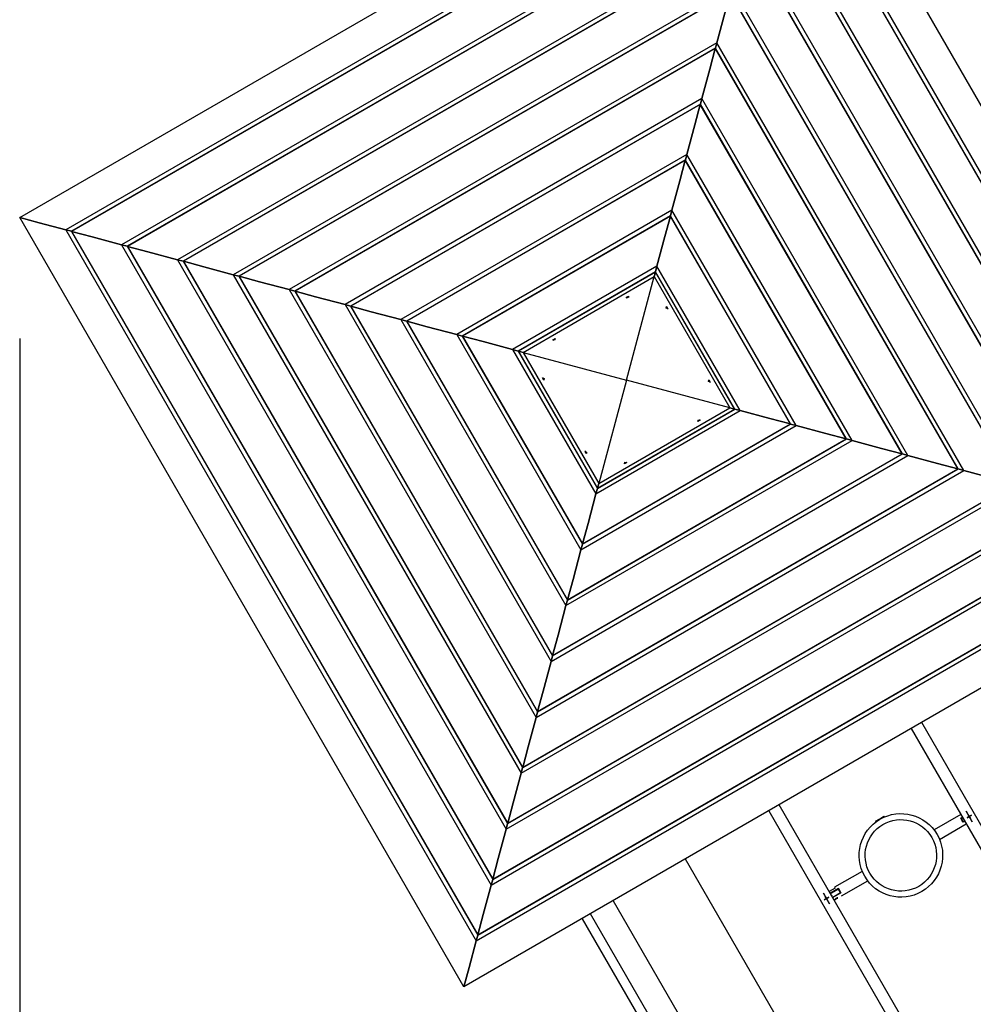
# Model space of a CAD drawing. Units: inches. Extents: x 54 to 243, y -7 to 217.
# Drawn here: x 68 to 84, y 66 to 82 of the extents above; entities that cross this region are included whole.
import ezdxf

# ---------------------------------------------------------------- set-up
doc = ezdxf.new("R2010")
doc.units = ezdxf.units.IN
doc.header["$MEASUREMENT"] = 0
doc.layers.add('Ebene 1', color=7, linetype='Continuous')

# ---------------------------------------------------------------- blocks, each defined once
blk = doc.blocks.new('block 2')
at = {"layer": 'Ebene 1', "color": 179, "lineweight": 25, "true_color": 0x1a171b}
for points in [[(68.37, 79.136), (81.071, 86.469)], [(81.071, 86.469), (88.404, 73.768)], [(80.867, 85.708), (69.131, 78.932)], [(87.644, 73.972), (80.867, 85.708)], [(80.843, 85.616), (69.223, 78.908)], [(80.842, 85.612), (69.228, 78.906)], [(87.547, 73.998), (80.842, 85.612)], [(87.552, 73.996), (80.843, 85.616)], [(80.621, 84.787), (70.053, 78.685)], [(80.596, 84.694), (70.145, 78.661)], [(80.595, 84.69), (70.15, 78.659)], [(86.625, 74.245), (80.595, 84.69)], [(86.63, 74.244), (80.596, 84.694)], [(86.721, 74.219), (80.621, 84.787)], [(80.374, 83.864), (70.975, 78.438)], [(85.8, 74.466), (80.374, 83.864)], [(80.349, 83.772), (71.067, 78.413)], [(80.347, 83.767), (71.072, 78.412)], [(85.703, 74.492), (80.347, 83.767)], [(85.708, 74.491), (80.349, 83.772)], [(80.126, 82.942), (71.897, 78.191)], [(84.878, 74.713), (80.126, 82.942)], [(80.102, 82.85), (71.989, 78.166)], [(80.101, 82.846), (71.994, 78.165)], [(79.879, 82.02), (80.01, 82.508), (80.101, 82.846)], [(80.101, 82.846), (80.01, 82.508), (79.879, 82.02)], [(84.781, 74.739), (80.101, 82.846)], [(84.785, 74.738), (80.102, 82.85)], [(79.879, 82.02), (72.819, 77.944)], [(79.855, 81.928), (72.911, 77.919)], [(79.853, 81.924), (72.916, 77.918)], [(79.632, 81.098), (79.763, 81.586), (79.853, 81.924)], [(79.853, 81.924), (79.763, 81.586), (79.632, 81.098)], [(79.853, 81.924), (79.855, 81.928)], [(79.855, 81.928), (79.853, 81.924)], [(83.859, 74.986), (79.853, 81.924)], [(79.855, 81.928), (79.879, 82.02)], [(79.879, 82.02), (79.855, 81.928)], [(83.864, 74.985), (79.855, 81.928)], [(83.955, 74.96), (79.879, 82.02)], [(79.632, 81.098), (73.741, 77.697)], [(79.608, 81.006), (79.632, 81.098)], [(79.632, 81.098), (79.608, 81.006)], [(83.034, 75.207), (79.632, 81.098)], [(79.608, 81.006), (73.833, 77.672)], [(79.606, 81.001), (73.838, 77.671)], [(79.385, 80.176), (79.516, 80.664), (79.606, 81.001)], [(79.606, 81.001), (79.516, 80.664), (79.385, 80.176)], [(79.606, 81.001), (79.608, 81.006)], [(79.608, 81.006), (79.606, 81.001)], [(82.937, 75.233), (79.606, 81.001)], [(82.942, 75.232), (79.608, 81.006)], [(79.385, 80.176), (74.663, 77.45)], [(79.36, 80.084), (79.385, 80.176)], [(79.385, 80.176), (79.36, 80.084)], [(82.111, 75.454), (79.385, 80.176)], [(79.36, 80.084), (74.755, 77.425)], [(79.359, 80.08), (74.76, 77.424)], [(79.138, 79.254), (79.269, 79.742), (79.359, 80.08)], [(79.359, 80.08), (79.269, 79.742), (79.138, 79.254)], [(79.359, 80.08), (79.36, 80.084)], [(79.36, 80.084), (79.359, 80.08)], [(82.015, 75.48), (79.359, 80.08)], [(82.019, 75.479), (79.36, 80.084)], [(79.138, 79.254), (75.585, 77.203)], [(79.114, 79.162), (75.677, 77.178)], [(79.112, 79.157), (75.682, 77.177)], [(78.891, 78.332), (79.022, 78.82), (79.112, 79.157)], [(79.112, 79.157), (79.022, 78.82), (78.891, 78.332)], [(79.112, 79.157), (79.114, 79.162)], [(79.114, 79.162), (79.112, 79.157)], [(81.093, 75.727), (79.112, 79.157)], [(79.114, 79.162), (79.138, 79.254)], [(79.138, 79.254), (79.114, 79.162)], [(81.097, 75.726), (79.114, 79.162)], [(81.189, 75.701), (79.138, 79.254)], [(75.703, 66.435), (68.37, 79.136)], [(68.37, 79.136), (68.693, 79.049), (69.131, 78.932)], [(69.131, 78.932), (68.693, 79.049), (68.37, 79.136)], [(69.131, 78.932), (75.907, 67.196)], [(69.131, 78.932), (69.223, 78.908)], [(69.223, 78.908), (69.131, 78.932)], [(69.223, 78.908), (75.932, 67.288)], [(69.223, 78.908), (69.228, 78.906)], [(69.228, 78.906), (69.223, 78.908)], [(69.228, 78.906), (75.933, 67.292)], [(69.228, 78.906), (69.565, 78.816), (70.053, 78.685)], [(70.053, 78.685), (69.565, 78.816), (69.228, 78.906)], [(70.053, 78.685), (76.154, 68.117)], [(70.053, 78.685), (70.145, 78.661)], [(70.145, 78.661), (70.053, 78.685)], [(70.145, 78.661), (76.179, 68.21)], [(70.145, 78.661), (70.15, 78.659)], [(70.15, 78.659), (70.145, 78.661)], [(70.15, 78.659), (76.18, 68.214)], [(70.15, 78.659), (70.487, 78.569), (70.975, 78.438)], [(70.975, 78.438), (70.487, 78.569), (70.15, 78.659)], [(70.975, 78.438), (76.401, 69.04)], [(70.975, 78.438), (71.067, 78.413)], [(71.067, 78.413), (70.975, 78.438)], [(71.067, 78.413), (76.426, 69.132)], [(71.067, 78.413), (71.072, 78.412)], [(71.072, 78.412), (71.067, 78.413)], [(71.072, 78.412), (76.427, 69.137)], [(71.072, 78.412), (71.409, 78.322), (71.897, 78.191)], [(71.897, 78.191), (71.409, 78.322), (71.072, 78.412)], [(71.897, 78.191), (76.648, 69.962)], [(71.897, 78.191), (71.989, 78.166)], [(71.989, 78.166), (71.897, 78.191)], [(78.891, 78.332), (76.507, 76.956)], [(78.867, 78.24), (76.6, 76.931)], [(78.865, 78.235), (76.604, 76.93)], [(78.845, 78.159), (78.865, 78.235)], [(78.865, 78.235), (78.845, 78.159)], [(78.865, 78.235), (78.867, 78.24)], [(78.867, 78.24), (78.865, 78.235)], [(80.17, 75.974), (78.865, 78.235)], [(78.867, 78.24), (78.891, 78.332)], [(78.891, 78.332), (78.867, 78.24)], [(80.175, 75.973), (78.867, 78.24)], [(80.267, 75.948), (78.891, 78.332)], [(71.989, 78.166), (76.673, 70.054)], [(71.989, 78.166), (71.994, 78.165)], [(71.994, 78.165), (71.989, 78.166)], [(71.994, 78.165), (76.674, 70.058)], [(71.994, 78.165), (72.331, 78.075), (72.819, 77.944)], [(72.819, 77.944), (72.331, 78.075), (71.994, 78.165)], [(76.68, 76.909), (78.845, 78.159)], [(78.387, 76.452), (78.845, 78.159)], [(78.845, 78.159), (80.095, 75.994)], [(72.819, 77.944), (76.895, 70.884)], [(72.819, 77.944), (72.911, 77.919)], [(72.911, 77.919), (72.819, 77.944)], [(72.911, 77.919), (76.92, 70.976)], [(72.911, 77.919), (72.916, 77.918)], [(72.916, 77.918), (72.911, 77.919)], [(72.916, 77.918), (76.921, 70.981)], [(72.916, 77.918), (73.253, 77.828), (73.741, 77.697)], [(73.741, 77.697), (73.253, 77.828), (72.916, 77.918)], [(73.741, 77.697), (77.142, 71.806)], [(73.741, 77.697), (73.833, 77.672)], [(73.833, 77.672), (73.741, 77.697)], [(78.412, 77.809), (78.384, 77.814), (78.422, 77.836), (78.412, 77.809), (78.412, 77.809)], [(78.388, 77.803), (78.404, 77.823), (78.43, 77.827)], [(73.833, 77.672), (77.167, 71.898)], [(73.833, 77.672), (73.838, 77.671)], [(73.838, 77.671), (73.833, 77.672)], [(73.838, 77.671), (77.168, 71.903)], [(73.838, 77.671), (74.175, 77.58), (74.663, 77.45)], [(74.663, 77.45), (74.175, 77.58), (73.838, 77.671)], [(79.039, 77.664), (79.049, 77.659), (79.058, 77.648)], [(79.044, 77.639), (79.05, 77.668), (79.071, 77.63), (79.044, 77.639), (79.044, 77.639)], [(79.058, 77.648), (79.063, 77.634), (79.063, 77.623)], [(74.663, 77.45), (77.389, 72.728)], [(74.663, 77.45), (74.755, 77.425)], [(74.755, 77.425), (74.663, 77.45)], [(74.755, 77.425), (77.414, 72.82)], [(74.755, 77.425), (74.76, 77.424)], [(74.76, 77.424), (74.755, 77.425)], [(74.76, 77.424), (77.416, 72.825)], [(74.76, 77.424), (75.097, 77.333), (75.585, 77.203)], [(75.585, 77.203), (75.097, 77.333), (74.76, 77.424)], [(75.585, 77.203), (77.636, 73.65)], [(75.585, 77.203), (75.677, 77.178)], [(75.677, 77.178), (75.585, 77.203)], [(68.37, 77.136), (68.37, 1.729)], [(75.677, 77.178), (77.661, 73.742)], [(75.677, 77.178), (75.682, 77.177)], [(75.682, 77.177), (75.677, 77.178)], [(75.682, 77.177), (77.662, 73.747)], [(75.682, 77.177), (76.019, 77.086), (76.507, 76.956)], [(76.507, 76.956), (76.019, 77.086), (75.682, 77.177)], [(77.2, 77.109), (77.172, 77.114), (77.209, 77.136), (77.2, 77.109), (77.2, 77.109)], [(77.175, 77.103), (77.191, 77.123), (77.217, 77.127)], [(76.507, 76.956), (77.884, 74.573)], [(76.507, 76.956), (76.6, 76.931)], [(76.6, 76.931), (76.507, 76.956)], [(76.6, 76.931), (77.908, 74.664)], [(76.6, 76.931), (76.604, 76.93)], [(76.604, 76.93), (76.6, 76.931)], [(76.604, 76.93), (77.909, 74.669)], [(76.604, 76.93), (76.68, 76.909)], [(76.68, 76.909), (76.604, 76.93)], [(76.68, 76.909), (77.93, 74.744)], [(76.68, 76.909), (78.387, 76.452)], [(77.031, 76.477), (77.025, 76.449), (77.003, 76.487), (77.031, 76.477), (77.031, 76.477)], [(77.035, 76.453), (77.016, 76.469), (77.011, 76.493)], [(78.387, 76.452), (77.93, 74.744)], [(80.095, 75.994), (78.387, 76.452)], [(79.739, 76.451), (79.749, 76.447), (79.758, 76.435)], [(79.744, 76.427), (79.749, 76.455), (79.771, 76.418), (79.744, 76.427), (79.744, 76.427)], [(79.758, 76.435), (79.763, 76.422), (79.763, 76.412)], [(77.884, 74.573), (80.267, 75.948)], [(77.908, 74.664), (80.175, 75.973)], [(77.909, 74.669), (80.17, 75.974)], [(77.93, 74.744), (80.095, 75.994)], [(80.095, 75.994), (80.17, 75.974)], [(80.17, 75.974), (80.095, 75.994)], [(80.17, 75.974), (80.175, 75.973)], [(80.175, 75.973), (80.17, 75.974)], [(80.175, 75.973), (80.267, 75.948)], [(80.267, 75.948), (80.175, 75.973)], [(80.267, 75.948), (80.755, 75.818), (81.093, 75.727)], [(81.093, 75.727), (80.755, 75.818), (80.267, 75.948)], [(79.583, 75.781), (79.57, 75.776), (79.559, 75.776)], [(79.575, 75.796), (79.603, 75.79), (79.565, 75.768), (79.575, 75.796), (79.575, 75.796)], [(79.599, 75.8), (79.594, 75.79), (79.583, 75.781)], [(77.636, 73.65), (81.189, 75.701)], [(77.661, 73.742), (81.097, 75.726)], [(77.662, 73.747), (81.093, 75.727)], [(81.093, 75.727), (81.097, 75.726)], [(81.097, 75.726), (81.093, 75.727)], [(81.097, 75.726), (81.189, 75.701)], [(81.189, 75.701), (81.097, 75.726)], [(81.189, 75.701), (81.677, 75.57), (82.015, 75.48)], [(82.015, 75.48), (81.677, 75.57), (81.189, 75.701)], [(77.389, 72.728), (82.111, 75.454)], [(77.414, 72.82), (82.019, 75.479)], [(77.416, 72.825), (82.015, 75.48)], [(82.015, 75.48), (82.019, 75.479)], [(82.019, 75.479), (82.015, 75.48)], [(82.019, 75.479), (82.111, 75.454)], [(82.111, 75.454), (82.019, 75.479)], [(82.111, 75.454), (82.599, 75.324), (82.937, 75.233)], [(82.937, 75.233), (82.599, 75.324), (82.111, 75.454)], [(77.73, 75.264), (77.725, 75.237), (77.703, 75.274), (77.73, 75.264), (77.73, 75.264)], [(77.735, 75.24), (77.717, 75.256), (77.712, 75.281)], [(77.142, 71.806), (83.034, 75.207)], [(77.167, 71.898), (82.942, 75.232)], [(77.168, 71.903), (82.937, 75.233)], [(78.362, 75.095), (78.391, 75.09), (78.353, 75.068), (78.362, 75.095), (78.362, 75.095)], [(78.386, 75.097), (78.38, 75.089), (78.37, 75.081)], [(82.937, 75.233), (82.942, 75.232)], [(82.942, 75.232), (82.937, 75.233)], [(82.942, 75.232), (83.034, 75.207)], [(83.034, 75.207), (82.942, 75.232)], [(83.034, 75.207), (83.521, 75.077), (83.859, 74.986)], [(83.859, 74.986), (83.521, 75.077), (83.034, 75.207)], [(76.895, 70.884), (83.955, 74.96)], [(76.92, 70.976), (83.864, 74.985)], [(76.921, 70.981), (83.859, 74.986)], [(78.37, 75.081), (78.359, 75.077), (78.349, 75.076)], [(83.859, 74.986), (83.864, 74.985)], [(83.864, 74.985), (83.859, 74.986)], [(83.864, 74.985), (83.955, 74.96)], [(83.955, 74.96), (83.864, 74.985)], [(83.955, 74.96), (84.444, 74.829), (84.781, 74.739)], [(84.781, 74.739), (84.444, 74.829), (83.955, 74.96)], [(76.648, 69.962), (84.878, 74.713)], [(76.673, 70.054), (84.785, 74.738)], [(76.674, 70.058), (84.781, 74.739)], [(77.884, 74.573), (77.908, 74.664)], [(77.908, 74.664), (77.884, 74.573)], [(77.908, 74.664), (77.909, 74.669)], [(77.909, 74.669), (77.908, 74.664)], [(77.909, 74.669), (77.93, 74.744)], [(77.93, 74.744), (77.909, 74.669)], [(76.401, 69.04), (85.8, 74.466)], [(76.426, 69.132), (85.708, 74.491)], [(76.427, 69.137), (85.703, 74.492)], [(77.662, 73.747), (77.753, 74.084), (77.884, 74.573)], [(77.884, 74.573), (77.753, 74.084), (77.662, 73.747)], [(76.154, 68.117), (86.721, 74.219)], [(76.179, 68.21), (86.63, 74.244)], [(76.18, 68.214), (86.625, 74.245)], [(75.907, 67.196), (87.644, 73.972)], [(75.932, 67.288), (87.552, 73.996)], [(75.933, 67.292), (87.547, 73.998)], [(88.404, 73.768), (75.703, 66.435)], [(77.416, 72.825), (77.506, 73.162), (77.636, 73.65)], [(77.636, 73.65), (77.506, 73.162), (77.416, 72.825)], [(77.636, 73.65), (77.661, 73.742)], [(77.661, 73.742), (77.636, 73.65)], [(77.661, 73.742), (77.662, 73.747)], [(77.662, 73.747), (77.661, 73.742)], [(77.389, 72.728), (77.414, 72.82)], [(77.414, 72.82), (77.389, 72.728)], [(77.414, 72.82), (77.416, 72.825)], [(77.416, 72.825), (77.414, 72.82)], [(77.168, 71.903), (77.259, 72.24), (77.389, 72.728)], [(77.389, 72.728), (77.259, 72.24), (77.168, 71.903)], [(77.142, 71.806), (77.167, 71.898)], [(77.167, 71.898), (77.142, 71.806)], [(77.167, 71.898), (77.168, 71.903)], [(77.168, 71.903), (77.167, 71.898)], [(76.921, 70.981), (77.011, 71.318), (77.142, 71.806)], [(77.142, 71.806), (77.011, 71.318), (76.921, 70.981)], [(76.674, 70.058), (76.765, 70.396), (76.895, 70.884)], [(76.895, 70.884), (76.765, 70.396), (76.674, 70.058)], [(76.895, 70.884), (76.92, 70.976)], [(76.92, 70.976), (76.895, 70.884)], [(76.92, 70.976), (76.921, 70.981)], [(76.921, 70.981), (76.92, 70.976)], [(83.09, 70.7), (85.326, 66.827), (87.571, 62.939), (89.819, 59.044), (92.067, 55.15), (94.309, 51.267), (96.54, 47.403)], [(96.721, 47.49), (94.489, 51.356), (92.246, 55.241), (89.996, 59.137), (87.746, 63.034), (85.5, 66.925), (83.263, 70.799)], [(76.648, 69.962), (76.673, 70.054)], [(76.673, 70.054), (76.648, 69.962)], [(76.673, 70.054), (76.674, 70.058)], [(76.674, 70.058), (76.673, 70.054)], [(76.427, 69.137), (76.517, 69.474), (76.648, 69.962)], [(76.648, 69.962), (76.517, 69.474), (76.427, 69.137)], [(94.358, 46.144), (92.128, 50.008), (89.886, 53.891), (87.638, 57.784), (85.389, 61.68), (83.144, 65.568), (80.908, 69.44)], [(80.735, 69.34), (82.972, 65.466), (85.217, 61.578), (87.466, 57.681), (89.715, 53.787), (91.957, 49.902), (94.189, 46.037)], [(82.498, 69.171), (82.568, 69.211), (82.637, 69.251)], [(82.5, 69.168), (82.57, 69.208), (82.639, 69.248)], [(82.636, 69.236), (82.639, 69.248)], [(82.639, 69.248), (82.637, 69.251)], [(83.908, 69.282), (83.465, 69.026)], [(83.906, 69.223), (83.934, 69.238)], [(83.936, 69.234), (83.913, 69.221)], [(76.401, 69.04), (76.426, 69.132)], [(76.426, 69.132), (76.401, 69.04)], [(76.426, 69.132), (76.427, 69.137)], [(76.427, 69.137), (76.426, 69.132)], [(82.498, 69.171), (82.5, 69.168)], [(82.5, 69.168), (82.512, 69.165)], [(83.555, 68.87), (83.998, 69.126)], [(83.946, 69.154), (83.926, 69.188), (83.906, 69.223)], [(83.913, 69.221), (83.909, 69.222), (83.906, 69.223)], [(83.913, 69.221), (83.931, 69.191), (83.948, 69.16)], [(83.973, 69.17), (83.946, 69.154)], [(83.948, 69.16), (83.947, 69.157), (83.946, 69.154)], [(83.948, 69.16), (83.971, 69.174)], [(76.18, 68.214), (76.27, 68.552), (76.401, 69.04)], [(76.401, 69.04), (76.27, 68.552), (76.18, 68.214)], [(93.107, 44.737), (79.361, 68.546)], [(82.28, 68.342), (81.824, 68.079)], [(75.933, 67.292), (76.023, 67.63), (76.154, 68.117)], [(76.154, 68.117), (76.023, 67.63), (75.933, 67.292)], [(76.154, 68.117), (76.179, 68.21)], [(76.179, 68.21), (76.154, 68.117)], [(76.179, 68.21), (76.18, 68.214)], [(76.18, 68.214), (76.179, 68.21)], [(81.937, 67.936), (82.37, 68.186)], [(81.832, 68.066), (81.734, 68.01)], [(81.752, 67.979), (81.755, 67.981)], [(81.761, 67.979), (81.754, 67.975)], [(81.888, 68.058), (81.755, 67.981)], [(81.755, 67.981), (81.888, 68.058)], [(81.755, 67.981), (81.761, 67.979)], [(81.755, 67.981), (81.755, 67.981)], [(81.755, 67.981), (81.755, 67.981)], [(81.887, 68.051), (81.761, 67.979)], [(81.78, 67.947), (81.778, 67.946), (81.773, 67.942)], [(81.773, 67.942), (81.778, 67.945), (81.779, 67.946)], [(81.774, 67.943), (81.773, 67.942)], [(81.774, 67.943), (81.773, 67.942)], [(81.773, 67.942), (81.773, 67.942)], [(81.78, 67.947), (81.779, 67.946)], [(81.928, 67.989), (81.795, 67.912)], [(81.796, 67.918), (81.922, 67.991)], [(81.832, 68.066), (81.826, 68.075), (81.824, 68.079)], [(81.851, 67.945), (81.928, 67.989)], [(81.888, 68.058), (81.888, 68.054), (81.887, 68.051)], [(81.922, 67.991), (81.904, 68.021), (81.887, 68.051)], [(81.888, 68.058), (81.909, 68.023), (81.928, 67.989)], [(81.928, 67.989), (81.909, 68.023), (81.888, 68.058)], [(81.928, 67.989), (81.925, 67.99), (81.922, 67.991)], [(78.166, 67.856), (91.751, 44.325)], [(81.789, 67.914), (81.796, 67.918)], [(81.794, 67.911), (81.792, 67.91)], [(81.794, 67.911), (81.795, 67.912)], [(81.795, 67.912), (81.794, 67.911)], [(81.795, 67.912), (81.806, 67.918)], [(81.795, 67.912), (81.796, 67.918)], [(81.875, 67.904), (81.874, 67.904), (81.874, 67.904), (81.873, 67.904), (81.873, 67.904), (81.873, 67.904), (81.872, 67.904), (81.871, 67.904), (81.87, 67.903), (81.87, 67.903), (81.869, 67.903), (81.868, 67.903), (81.867, 67.902), (81.866, 67.902), (81.865, 67.902), (81.865, 67.902), (81.864, 67.902), (81.864, 67.901), (81.863, 67.901), (81.863, 67.901), (81.862, 67.901), (81.861, 67.901), (81.861, 67.901), (81.861, 67.9), (81.86, 67.9), (81.859, 67.9), (81.859, 67.9), (81.858, 67.9), (81.858, 67.899), (81.857, 67.899), (81.857, 67.899), (81.856, 67.898), (81.856, 67.898), (81.855, 67.898), (81.855, 67.898), (81.854, 67.898), (81.854, 67.897), (81.853, 67.897), (81.853, 67.897), (81.853, 67.897), (81.852, 67.897), (81.852, 67.896), (81.851, 67.896), (81.851, 67.896), (81.85, 67.896), (81.85, 67.896), (81.85, 67.895), (81.849, 67.895), (81.848, 67.894), (81.847, 67.894), (81.846, 67.893), (81.845, 67.892), (81.844, 67.891), (81.842, 67.89), (81.841, 67.89), (81.84, 67.889), (81.839, 67.888), (81.838, 67.887), (81.837, 67.886), (81.836, 67.885), (81.835, 67.884), (81.834, 67.884), (81.834, 67.884), (81.834, 67.883), (81.833, 67.883), (81.833, 67.882), (81.833, 67.882), (81.833, 67.881), (81.832, 67.881), (81.832, 67.881), (81.832, 67.881), (81.831, 67.88), (81.831, 67.88), (81.83, 67.879), (81.83, 67.879), (81.83, 67.879), (81.83, 67.878), (81.829, 67.878), (81.83, 67.879), (81.83, 67.879), (81.83, 67.879), (81.831, 67.88), (81.831, 67.88), (81.832, 67.881), (81.833, 67.881), (81.833, 67.882), (81.834, 67.883), (81.835, 67.884), (81.835, 67.884), (81.835, 67.885), (81.836, 67.885), (81.837, 67.886), (81.837, 67.886), (81.837, 67.886), (81.838, 67.887), (81.838, 67.887), (81.839, 67.887), (81.839, 67.888), (81.839, 67.888), (81.84, 67.888), (81.84, 67.889), (81.841, 67.889), (81.841, 67.889), (81.842, 67.89), (81.842, 67.89), (81.842, 67.89), (81.843, 67.891), (81.843, 67.891), (81.844, 67.891), (81.844, 67.892), (81.844, 67.892), (81.845, 67.892), (81.845, 67.892), (81.846, 67.893), (81.846, 67.893), (81.847, 67.894), (81.847, 67.894), (81.848, 67.894), (81.848, 67.894), (81.848, 67.894), (81.849, 67.895), (81.849, 67.895), (81.849, 67.895), (81.85, 67.895), (81.851, 67.896), (81.851, 67.896), (81.853, 67.897), (81.854, 67.897), (81.855, 67.898), (81.856, 67.898), (81.857, 67.899), (81.859, 67.9), (81.86, 67.9), (81.861, 67.901), (81.863, 67.901), (81.864, 67.902), (81.865, 67.902), (81.867, 67.902), (81.867, 67.902), (81.868, 67.902), (81.868, 67.903), (81.869, 67.903), (81.869, 67.903), (81.869, 67.903), (81.87, 67.903), (81.87, 67.903), (81.871, 67.903), (81.871, 67.904), (81.871, 67.904), (81.871, 67.904), (81.872, 67.904), (81.872, 67.904), (81.873, 67.904), (81.873, 67.904), (81.874, 67.904), (81.874, 67.904), (81.874, 67.904), (81.874, 67.904)], [(91.135, 44.532), (89.245, 47.806), (87.337, 51.111), (85.418, 54.434), (83.496, 57.763), (81.58, 61.083), (79.676, 64.38), (77.793, 67.641)], [(77.654, 67.561), (79.537, 64.3), (81.441, 61.003), (83.358, 57.683), (85.279, 54.355), (87.198, 51.031), (89.107, 47.726), (90.997, 44.453)], [(75.907, 67.196), (75.932, 67.288)], [(75.932, 67.288), (75.907, 67.196)], [(75.932, 67.288), (75.933, 67.292)], [(75.933, 67.292), (75.932, 67.288)], [(75.703, 66.435), (75.79, 66.758), (75.907, 67.196)], [(75.907, 67.196), (75.79, 66.758), (75.703, 66.435)]]:
    blk.add_lwpolyline(points, dxfattribs=at)
at = {"layer": 'Ebene 1', "color": 73, "lineweight": 25, "true_color": 0xa4c866}
for points in [[(83.996, 69.334), (83.996, 69.334)], [(84.096, 69.161), (84.046, 69.248), (83.996, 69.334)], [(83.996, 69.334), (84.045, 69.247), (84.095, 69.161)], [(84.08, 69.267), (84.045, 69.247), (84.01, 69.227)], [(84.01, 69.227), (84.044, 69.247), (84.079, 69.267)], [(84.085, 69.271), (84.051, 69.251), (84.016, 69.231)], [(84.016, 69.23), (84.05, 69.251), (84.085, 69.271)], [(84.026, 69.282), (84.026, 69.283)], [(84.066, 69.213), (84.046, 69.248), (84.026, 69.283)], [(84.026, 69.282), (84.045, 69.247), (84.065, 69.213)], [(84.08, 69.267), (84.079, 69.267)], [(84.085, 69.271), (84.085, 69.271)], [(83.958, 69.197), (83.959, 69.197)], [(83.964, 69.2), (83.964, 69.201)], [(84.01, 69.227), (84.01, 69.227)], [(84.016, 69.23), (84.016, 69.231)], [(84.066, 69.213), (84.065, 69.213)], [(84.096, 69.161), (84.095, 69.161)], [(81.638, 67.98), (81.638, 67.98)], [(81.638, 67.98), (81.687, 67.893), (81.738, 67.806)], [(81.738, 67.807), (81.689, 67.894), (81.638, 67.98)], [(81.6, 67.843), (81.601, 67.843)], [(81.606, 67.846), (81.607, 67.846)], [(81.652, 67.873), (81.686, 67.892), (81.722, 67.913)], [(81.652, 67.873), (81.653, 67.873)], [(81.722, 67.913), (81.688, 67.893), (81.653, 67.873)], [(81.728, 67.917), (81.693, 67.896), (81.658, 67.876)], [(81.658, 67.876), (81.693, 67.896), (81.727, 67.916)], [(81.658, 67.876), (81.658, 67.876)], [(81.668, 67.928), (81.668, 67.928)], [(81.708, 67.859), (81.688, 67.894), (81.668, 67.928)], [(81.668, 67.928), (81.688, 67.893), (81.708, 67.858)], [(81.708, 67.859), (81.708, 67.858)], [(81.722, 67.913), (81.722, 67.913)], [(81.728, 67.917), (81.727, 67.916)], [(81.738, 67.807), (81.738, 67.806)]]:
    blk.add_lwpolyline(points, dxfattribs=at)
at = {"layer": 'Ebene 1', "color": 179, "lineweight": 25, "true_color": 0x1a171b}
for points, knots in [([(82.32, 68.261), (82.51, 67.931), (82.933, 67.818), (83.262, 68.008), (83.592, 68.199), (83.705, 68.621), (83.515, 68.951), (83.325, 69.281), (82.902, 69.394), (82.572, 69.203), (82.244, 69.014), (82.13, 68.588), (82.32, 68.261), (82.32, 68.261), (82.32, 68.261), (82.32, 68.261)], [0, 0, 0, 0, 1, 1, 1, 2, 2, 2, 3, 3, 3, 4, 4, 4, 5, 5, 5, 5]), ([(82.406, 68.311), (82.569, 68.029), (82.931, 67.932), (83.212, 68.095), (83.494, 68.258), (83.591, 68.619), (83.428, 68.901), (83.266, 69.183), (82.904, 69.28), (82.622, 69.117), (82.342, 68.955), (82.244, 68.591), (82.406, 68.311), (82.406, 68.311), (82.406, 68.311), (82.406, 68.311)], [0, 0, 0, 0, 1, 1, 1, 2, 2, 2, 3, 3, 3, 4, 4, 4, 5, 5, 5, 5]), ([(81.879, 67.902), (81.879, 67.902), (81.878, 67.902), (81.878, 67.902), (81.878, 67.902), (81.878, 67.902), (81.878, 67.902), (81.878, 67.902), (81.876, 67.902), (81.876, 67.902), (81.876, 67.902), (81.875, 67.902), (81.875, 67.902), (81.875, 67.902), (81.874, 67.901), (81.874, 67.901), (81.874, 67.901), (81.872, 67.901), (81.872, 67.901), (81.872, 67.901), (81.87, 67.9), (81.87, 67.9), (81.87, 67.9), (81.869, 67.9), (81.869, 67.9), (81.869, 67.9), (81.868, 67.9), (81.868, 67.9), (81.868, 67.9), (81.866, 67.899), (81.866, 67.899), (81.866, 67.899), (81.864, 67.898), (81.864, 67.898), (81.864, 67.898), (81.863, 67.898), (81.863, 67.898), (81.863, 67.898), (81.861, 67.897), (81.861, 67.897), (81.861, 67.897), (81.859, 67.897), (81.859, 67.897), (81.859, 67.897), (81.858, 67.896), (81.858, 67.896), (81.858, 67.896), (81.856, 67.895), (81.856, 67.895), (81.856, 67.895), (81.855, 67.894), (81.855, 67.894), (81.855, 67.894), (81.853, 67.893), (81.853, 67.893), (81.853, 67.893), (81.851, 67.892), (81.851, 67.892), (81.851, 67.892), (81.85, 67.891), (81.85, 67.891), (81.85, 67.891), (81.848, 67.89), (81.848, 67.89), (81.848, 67.89), (81.847, 67.889), (81.847, 67.889), (81.847, 67.889), (81.845, 67.888), (81.845, 67.888), (81.845, 67.888), (81.843, 67.887), (81.843, 67.887), (81.843, 67.887), (81.842, 67.886), (81.842, 67.886), (81.842, 67.886), (81.84, 67.885), (81.84, 67.885), (81.84, 67.885), (81.839, 67.884), (81.839, 67.884), (81.839, 67.884), (81.838, 67.883), (81.838, 67.883), (81.838, 67.883), (81.837, 67.882), (81.837, 67.882), (81.837, 67.882), (81.836, 67.881), (81.836, 67.881), (81.836, 67.881), (81.835, 67.88), (81.835, 67.88), (81.835, 67.88), (81.833, 67.878), (81.833, 67.878), (81.833, 67.878), (81.832, 67.877), (81.832, 67.877), (81.832, 67.877), (81.831, 67.876), (81.831, 67.876), (81.831, 67.876), (81.83, 67.875), (81.83, 67.875), (81.83, 67.875), (81.829, 67.875), (81.829, 67.875), (81.829, 67.875), (81.829, 67.874), (81.829, 67.874), (81.829, 67.874), (81.829, 67.874), (81.829, 67.874), (81.829, 67.874), (81.829, 67.874), (81.829, 67.874), (81.829, 67.874), (81.829, 67.874), (81.829, 67.874), (81.829, 67.874), (81.83, 67.875), (81.83, 67.875), (81.83, 67.875), (81.83, 67.875), (81.83, 67.875), (81.83, 67.875), (81.831, 67.876), (81.831, 67.876), (81.831, 67.876), (81.832, 67.877), (81.832, 67.877), (81.832, 67.877), (81.833, 67.878), (81.833, 67.878), (81.833, 67.878), (81.835, 67.88), (81.835, 67.88), (81.835, 67.88), (81.836, 67.881), (81.836, 67.881), (81.836, 67.881), (81.837, 67.882), (81.837, 67.882), (81.837, 67.882), (81.838, 67.883), (81.838, 67.883), (81.838, 67.883), (81.839, 67.884), (81.839, 67.884), (81.839, 67.884), (81.84, 67.885), (81.84, 67.885), (81.84, 67.885), (81.842, 67.886), (81.842, 67.886), (81.842, 67.886), (81.843, 67.887), (81.843, 67.887), (81.843, 67.887), (81.845, 67.888), (81.845, 67.888), (81.845, 67.888), (81.847, 67.889), (81.847, 67.889), (81.847, 67.889), (81.848, 67.89), (81.848, 67.89), (81.848, 67.89), (81.85, 67.891), (81.85, 67.891), (81.85, 67.891), (81.851, 67.892), (81.851, 67.892), (81.851, 67.892), (81.853, 67.893), (81.853, 67.893), (81.853, 67.893), (81.855, 67.894), (81.855, 67.894), (81.855, 67.894), (81.856, 67.895), (81.856, 67.895), (81.856, 67.895), (81.858, 67.896), (81.858, 67.896), (81.858, 67.896), (81.859, 67.897), (81.859, 67.897), (81.859, 67.897), (81.861, 67.897), (81.861, 67.897), (81.861, 67.897), (81.863, 67.898), (81.863, 67.898), (81.863, 67.898), (81.864, 67.898), (81.864, 67.898), (81.864, 67.898), (81.866, 67.899), (81.866, 67.899), (81.866, 67.899), (81.868, 67.9), (81.868, 67.9), (81.868, 67.9), (81.869, 67.9), (81.869, 67.9), (81.869, 67.9), (81.87, 67.9), (81.87, 67.9), (81.87, 67.9), (81.872, 67.901), (81.872, 67.901), (81.872, 67.901), (81.874, 67.901), (81.874, 67.901), (81.874, 67.901), (81.875, 67.902), (81.875, 67.902), (81.875, 67.902), (81.876, 67.902), (81.876, 67.902), (81.876, 67.902), (81.878, 67.902), (81.878, 67.902), (81.878, 67.902), (81.878, 67.902), (81.878, 67.902), (81.878, 67.902), (81.879, 67.902), (81.879, 67.902), (81.879, 67.902), (81.879, 67.902), (81.879, 67.902)], [0, 0, 0, 0, 1, 1, 1, 2, 2, 2, 3, 3, 3, 4, 4, 4, 5, 5, 5, 6, 6, 6, 7, 7, 7, 8, 8, 8, 9, 9, 9, 10, 10, 10, 11, 11, 11, 12, 12, 12, 13, 13, 13, 14, 14, 14, 15, 15, 15, 16, 16, 16, 17, 17, 17, 18, 18, 18, 19, 19, 19, 20, 20, 20, 21, 21, 21, 22, 22, 22, 23, 23, 23, 24, 24, 24, 25, 25, 25, 26, 26, 26, 27, 27, 27, 28, 28, 28, 29, 29, 29, 30, 30, 30, 31, 31, 31, 32, 32, 32, 33, 33, 33, 34, 34, 34, 35, 35, 35, 36, 36, 36, 37, 37, 37, 38, 38, 38, 39, 39, 39, 40, 40, 40, 41, 41, 41, 42, 42, 42, 43, 43, 43, 44, 44, 44, 45, 45, 45, 46, 46, 46, 47, 47, 47, 48, 48, 48, 49, 49, 49, 50, 50, 50, 51, 51, 51, 52, 52, 52, 53, 53, 53, 54, 54, 54, 55, 55, 55, 56, 56, 56, 57, 57, 57, 58, 58, 58, 59, 59, 59, 60, 60, 60, 61, 61, 61, 62, 62, 62, 63, 63, 63, 64, 64, 64, 65, 65, 65, 66, 66, 66, 67, 67, 67, 68, 68, 68, 69, 69, 69, 70, 70, 70, 71, 71, 71, 72, 72, 72, 73, 73, 73, 74, 74, 74, 75, 75, 75, 76, 76, 76, 77, 77, 77, 78, 78, 78, 78])]:
    blk.add_open_spline(points, degree=3, knots=knots, dxfattribs=at)
at = {"layer": 'Ebene 1', "color": 73, "lineweight": 25, "true_color": 0xa4c866}
for points in [[(84.044, 69.246), (84.044, 69.246), (84.044, 69.247), (84.044, 69.247), (84.044, 69.247), (84.044, 69.246), (84.044, 69.246), (84.044, 69.246), (84.044, 69.246), (84.044, 69.246)], [(84.045, 69.247), (84.045, 69.247), (84.046, 69.247), (84.046, 69.247), (84.046, 69.247), (84.045, 69.247), (84.045, 69.247), (84.045, 69.247), (84.045, 69.247), (84.045, 69.247)], [(84.045, 69.247), (84.045, 69.247), (84.046, 69.247), (84.046, 69.247), (84.046, 69.247), (84.045, 69.247), (84.045, 69.247), (84.045, 69.247), (84.045, 69.247), (84.045, 69.247)], [(84.046, 69.248), (84.046, 69.248), (84.046, 69.247), (84.046, 69.247), (84.046, 69.247), (84.046, 69.248), (84.046, 69.248), (84.046, 69.248), (84.046, 69.248), (84.046, 69.248)], [(84.05, 69.25), (84.05, 69.25), (84.051, 69.251), (84.051, 69.251), (84.051, 69.251), (84.05, 69.25), (84.05, 69.25), (84.05, 69.25), (84.05, 69.25), (84.05, 69.25)], [(84.051, 69.251), (84.051, 69.251), (84.051, 69.251), (84.051, 69.251), (84.051, 69.251), (84.051, 69.251), (84.051, 69.251), (84.051, 69.251), (84.051, 69.251), (84.051, 69.251)], [(81.686, 67.892), (81.686, 67.892), (81.687, 67.892), (81.687, 67.892), (81.687, 67.892), (81.686, 67.892), (81.686, 67.892), (81.686, 67.892), (81.686, 67.892), (81.686, 67.892)], [(81.687, 67.893), (81.687, 67.893), (81.688, 67.892), (81.688, 67.892), (81.688, 67.892), (81.687, 67.893), (81.687, 67.893), (81.687, 67.893), (81.687, 67.893), (81.687, 67.893)], [(81.687, 67.892), (81.687, 67.892), (81.688, 67.893), (81.688, 67.893), (81.688, 67.893), (81.687, 67.892), (81.687, 67.892), (81.687, 67.892), (81.687, 67.892), (81.687, 67.892)], [(81.688, 67.894), (81.688, 67.894), (81.689, 67.893), (81.689, 67.893), (81.689, 67.893), (81.688, 67.894), (81.688, 67.894), (81.688, 67.894), (81.688, 67.894), (81.688, 67.894)], [(81.692, 67.896), (81.692, 67.896), (81.693, 67.896), (81.693, 67.896), (81.693, 67.896), (81.692, 67.896), (81.692, 67.896), (81.692, 67.896), (81.692, 67.896), (81.692, 67.896)], [(81.693, 67.896), (81.693, 67.896), (81.694, 67.897), (81.694, 67.897), (81.694, 67.897), (81.693, 67.896), (81.693, 67.896), (81.693, 67.896), (81.693, 67.896), (81.693, 67.896)]]:
    blk.add_open_spline(points, degree=3, knots=[0, 0, 0, 0, 1, 1, 1, 2, 2, 2, 3, 3, 3, 3], dxfattribs=at)

msp = doc.modelspace()

# ---------------------------------------------------------------- block references
at = {"layer": 'Ebene 1'}
msp.add_blockref('block 2', (0, 0), dxfattribs=at)

doc.saveas('drawing.dxf')
